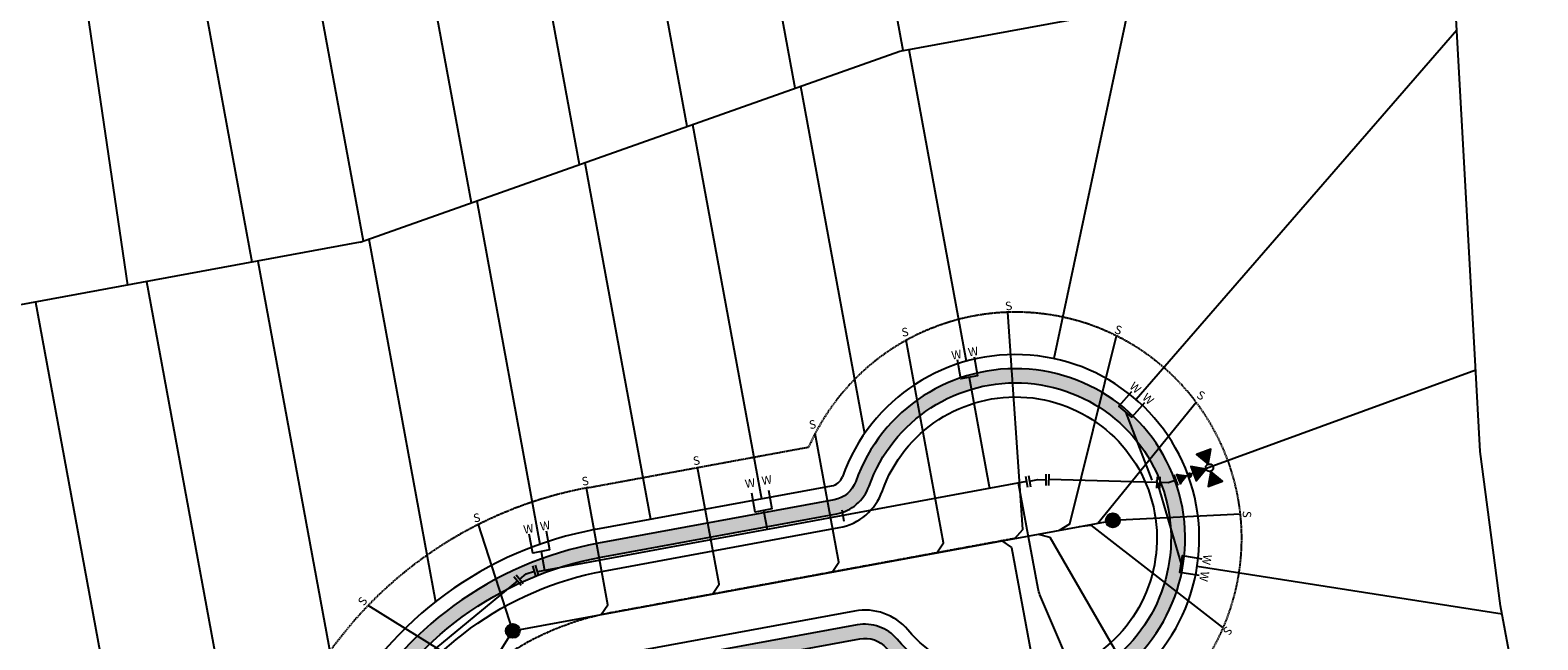
# Model space of a CAD drawing. Extents: x 2220622 to 2223754, y 13766545 to 13771588.
# Drawn here: x 2221854 to 2222388, y 13769444 to 13769660 of the extents above; entities that cross this region are included whole.
import ezdxf
from ezdxf.enums import TextEntityAlignment as Align

# ---------------------------------------------------------------- set-up
doc = ezdxf.new("R2010")
doc.units = 0
doc.header["$MEASUREMENT"] = 0
doc.linetypes.add('CENTER2', pattern=[1.125, 0.75, -0.125, 0.125, -0.125])
doc.linetypes.add('HIDDEN', pattern=[0.375, 0.25, -0.125])
for name, color, linetype in [('C-U03A-BOUND', 4, 'Continuous'), ('C-U03A-BOUND-PLAT', 4, 'Continuous'), ('C-U03A-ESMT', 1, 'HIDDEN'), ('C-U03A-LOTS', 7, 'Continuous'), ('C-U03A-SEW', 3, 'Continuous'), ('C-U03A-SEW-LAT', 2, 'Continuous'), ('C-U03A-SEW-MH', 2, 'Continuous'), ('C-U03A-STR-CL', 1, 'CENTER2'), ('C-U03A-STR-GUT', 7, 'Continuous'), ('C-U03A-STR-ROW', 3, 'Continuous'), ('C-U03A-STR-SWLK', 244, 'Continuous'), ('C-U03A-STR-SWLK-DEV', 244, 'Continuous'), ('C-U03A-STR-SWLK-HATCH', 244, 'Continuous'), ('C-U03A-WAT', 4, 'Continuous'), ('C-U03A-WAT-FEAT', 7, 'Continuous'), ('C-U03A-WAT-SVC', 7, 'Continuous')]:
    doc.layers.add(name, color=color, linetype=linetype)
doc.styles.add('SSP', font='SourceSansPro-Regular_0.ttf')
doc.styles.get("Standard").update_dxf_attribs({"font": 'SourceSansPro-Regular_0.ttf'})

# ---------------------------------------------------------------- blocks, each defined once
blk = doc.blocks.new('*U499')
at = {"flags": 128}
for points in [[(-5.093683063961983, 5.104350384123496), (2.752599175670444, 6.665072976086845)], [(1.205163391304609e-08, -6.000000000000002), (0, 0), (-1.170541944626438, 5.884711679979661)], [(4.000000012051634, -5.999999991965579), (-3.999999987948367, -6.000000008034423)]]:
    blk.add_lwpolyline(points, dxfattribs=at)
at = {"layer": 'DEFPOINTS', "color": 6, "flags": 128}
for points in [[(-5.483863711974048, 7.065920944138324), (2.362418527658378, 8.626643536101675)], [(4.000000016068846, -7.999999991965579), (-3.999999983931156, -8.000000008034423)]]:
    blk.add_lwpolyline(points, dxfattribs=at)
blk = doc.blocks.new('*U503')
at = {"flags": 128}
for points in [[(-3.295702520175855, 6.413918061411834), (4.652961856621122, 5.509078503781599)], [(-2.908338685448931, -5.248005915652266), (0, 0), (0.6786296682452175, 5.961498282457343)], [(0.5903319249859125, -7.18689837261822), (-6.407009295883775, -3.309113458686311)]]:
    blk.add_lwpolyline(points, dxfattribs=at)
at = {"layer": 'DEFPOINTS', "color": 6, "flags": 128}
for points in [[(-3.069492630768321, 8.401084155610864), (4.879171746028656, 7.49624459798063)], [(-0.3791143034970645, -8.936233677835641), (-7.376455524366753, -5.058448763903733)]]:
    blk.add_lwpolyline(points, dxfattribs=at)
blk = doc.blocks.new('*U557')
at = {"flags": 128}
blk.add_lwpolyline([(2.854266312584063, -48.22415839243247), (-0.1370153426646687, -45.21546531087884), (-0.005803759891933296, 2.526312892356255e-05)], dxfattribs=at)
blk = doc.blocks.new('*U238')
at = {"flags": 128}
blk.add_lwpolyline([(2.863597911247685, -45.00849097573631), (-0.1276837440010469, -41.9997978941827), (-0.005803759891933298, 2.526312892301067e-05)], dxfattribs=at)
blk = doc.blocks.new('*U389')
at = {"flags": 128}
blk.add_lwpolyline([(2.851113531896102, -49.31060611652798), (-0.1401681233526295, -46.30191303497436), (-0.005803759891933298, 2.526312892301067e-05)], dxfattribs=at)
blk = doc.blocks.new('*U390')
at = {"flags": 128}
blk.add_lwpolyline([(2.773982945555402, -75.8897939135087), (-0.2172987096933296, -72.88110083195508), (-0.005803759891933298, 2.526312892301067e-05)], dxfattribs=at)
blk = doc.blocks.new('*U392')
at = {"flags": 128}
blk.add_lwpolyline([(2.762108562646553, -79.98170437706254), (-0.2291730926021785, -76.97301129550893), (-0.005803759891933298, 2.526312892301067e-05)], dxfattribs=at)
blk = doc.blocks.new('*U391')
at = {"flags": 128}
blk.add_lwpolyline([(-3.237864650064058, -79.96376775017859), (-0.2291715685138884, -76.9724860949264), (-0.00580375989193327, 2.526312892328653e-05)], dxfattribs=at)
blk = doc.blocks.new('*U393')
at = {"flags": 128}
blk.add_lwpolyline([(-3.227899802556005, -76.52988288231442), (-0.2192067210058352, -73.53860122706223), (-0.00580375989193327, 2.526312892328653e-05)], dxfattribs=at)
blk = doc.blocks.new('*U395')
at = {"flags": 128}
blk.add_lwpolyline([(-3.185794057776197, -62.02024992178139), (-0.1771009762260271, -59.02896826652919), (-0.00580375989193327, 2.526312892328653e-05)], dxfattribs=at)
blk = doc.blocks.new('*U394')
at = {"flags": 128}
blk.add_lwpolyline([(2.786528383880413, -71.5666378601757), (-0.2047532713683181, -68.55794477862209), (-0.005803759891933298, 2.526312892301067e-05)], dxfattribs=at)
blk = doc.blocks.new('*U549')
at = {"flags": 128}
for points in [[(-3.673792084099582, -4.743759239549078), (0, 0), (1.578783245098071, 5.788561432978153)], [(-2.280257710316579, 6.841083596517457), (5.437824200510538, 4.736039269721222)], [(-0.5112859244001962, -7.192953962282133), (-6.836298243798967, -2.294564516816024)]]:
    blk.add_lwpolyline(points, dxfattribs=at)
at = {"layer": 'DEFPOINTS', "color": 6, "flags": 128}
for points in [[(-1.753996628617576, 8.770604074224028), (5.96408528220954, 6.665559747427793)], [(-1.735883285766723, -8.774207042131826), (-8.060895605165495, -3.875817596665716)]]:
    blk.add_lwpolyline(points, dxfattribs=at)
blk = doc.blocks.new('*U631')
h = blk.add_hatch(color=256)
h.dxf.hatch_style = 1
h.paths.add_polyline_path([(-3.811614789448635, -4.633744996960496), (2.675635679093073, -2.200917946994773), (-2.675635679093073, 2.200917946994773)])
at = {"flags": 128}
blk.add_lwpolyline([(-3.811614789448635, -4.633744996960496), (2.675635679093073, -2.200917946994773), (-2.675635679093073, 2.200917946994773)], close=True, dxfattribs=at)

msp = doc.modelspace()

# ---------------------------------------------------------------- hatches: boundary and pattern name
at = {"layer": 'C-U03A-SEW-MH'}
h = msp.add_hatch(color=256, dxfattribs=at)
h.dxf.hatch_style = 1
edge = h.paths.add_edge_path()
edge.add_arc((2222237.432974671, 13769486.49009748), 2.5, 0, 360)
h = msp.add_hatch(color=256, dxfattribs=at)
h.dxf.hatch_style = 1
edge = h.paths.add_edge_path()
edge.add_arc((2222025.176453936, 13769447.39804133), 2.5, 0, 360)
at = {"layer": 'C-U03A-STR-SWLK-DEV'}
h = msp.add_hatch(color=256, dxfattribs=at)
h.dxf.hatch_style = 1
edge = h.paths.add_edge_path()
edge.add_line((2222044.525965306, 13769428.06269692), (2222050.165143228, 13769425.05541999))
edge.add_arc((2222078.152229754, 13769355.4729297), 74.99999978097678, 100.43543128258852, 111.91070648896189, ccw=False)
edge.add_line((2222064.567678997, 13769429.23240332), (2222147.920997594, 13769444.58388745))
edge.add_arc((2222149.732271035, 13769434.74929094), 10.00000000070694, 40.435431290977704, 100.43543129406612, ccw=False)
edge.add_arc((2222203.011886887, 13769480.15064043), 60.00000000458645, 220.4354313003425, 258.6200157538528)
edge.add_line((2222191.17299411, 13769421.33023055), (2222190.190285647, 13769426.66600205))
edge.add_arc((2222203.01188688, 13769480.15064042), 54.99999999282571, 220.4354312968464, 256.5191695988357, ccw=False)
edge.add_arc((2222149.732271037, 13769434.74929094), 14.99999999805776, 40.43543129403825, 100.4354313036406)
edge.add_line((2222147.015360872, 13769449.5011857), (2222063.662042276, 13769434.14970157))
edge.add_arc((2222078.152229805, 13769355.47292953), 79.99999996076363, 100.4354312962573, 114.8553165794797)
at = {"layer": 'C-U03A-STR-SWLK-HATCH'}
h = msp.add_hatch(dxfattribs=at)
h.set_pattern_fill('AR-CONC', color=256)
h.set_pattern_definition([(49.99999999999999, (0, 0), (7.172601826007535, -0.6275213498259511), [0.75, -8.25]), (355, (0, 0), (-1.38751333613, 7.521921337000118), [0.6, -6.6]), (100.45144446, (0.59771681, -0.05229344), (5.78508846727112, 6.894399909686294), [0.6374019199999998, -7.011421119999999]), (46.18420000000001, (0, 2), (10.67241330671572, -1.655192807930765), [1.125, -12.375]), (96.63563549, (0.88936745, 1.86206693), (9.346619456742284, 9.741186007745505), [0.95610342, -10.5171376]), (351.1841639899999, (0, 2), (9.346619450547731, 9.741186002699902), [0.9, -9.90000001]), (21, (1, 1.5), (5.969070521184617, -4.026188906653388), [0.75, -8.25]), (326.0000000000001, (1, 1.5), (2.433153319215817, 7.25150045046853), [0.6, -6.6]), (71.45144474, (1.49742254, 1.16448426), (8.402223767299711, 3.225311528063538), [0.6374019000000001, -7.01142112]), (37.50000000000001, (0, 0), (0.1215985531729067, 3.328938538313115), [0, -6.52, 0, -6.7, 0, -6.625]), (7.499999999999999, (0, 0), (2.630695374421486, 3.944117118823602), [0, -3.82, 0, -6.37, 0, -2.525]), (327.5, (-2.23, 0), (5.33822436172409, -0.2255487173437976), [0, -2.5, 0, -7.8, 0, -10.35]), (317.5, (-3.23, 0), (5.831861693423862, 1.001049823323177), [0, -3.25, 0, -5.18, 0, -7.35])])
edge = h.paths.add_edge_path()
edge.add_arc((2221792.750986354, 13768815.19865342), 170.0000000550336, 210.1534182765977, 231.0932412564684, ccw=False)
edge.add_line((2221645.754795772, 13768729.80474279), (2221441.939094992, 13769080.65097265))
edge.add_arc((2221428.968842877, 13769073.11621582), 15.00000001308342, 30.15341829150607, 73.7828935500362)
edge.add_arc((2221448.518289029, 13769140.33094007), 54.99999999504927, 174.6802740746466, 253.7828935848238, ccw=False)
edge.add_line((2221393.755182966, 13769145.43017665), (2221399.693846127, 13769150.6141777))
edge.add_arc((2221443.916576872, 13769142.28650777), 45.00000001054931, 144.6169816655807, 169.3354084195028, ccw=False)
edge.add_line((2221407.22810158, 13769168.34328773), (2221405.799128836, 13769174.97301492))
edge.add_arc((2221448.062493194, 13769141.29468602), 54.04092712422671, 89.17308512472363, 141.4497748053895, ccw=False)
edge.add_arc((2221448.930801231, 13769210.32972445), 14.9999998641425, 269.6623520005858, 313.291827664672)
edge.add_line((2221459.216519248, 13769199.41166597), (2221653.005017002, 13769381.97652777))
edge.add_arc((2221481.569111068, 13769563.94965347), 250.0089764765204, 313.2921788753285, 325.4008427933555)
edge.add_line((2221687.362680296, 13769421.98664708), (2221695.863139702, 13769425.71904464))
edge.add_arc((2221481.576382188, 13769563.94417088), 254.9999999455827, 327.1760640723128, 340.2270962052824)
edge.add_line((2221721.54180118, 13769477.67947556), (2221719.500717731, 13769487.18473805))
edge.add_arc((2221481.576382168, 13769563.94417091), 249.9999999721668, 342.1191992011022, 364.9244314075827)
edge.add_line((2221730.653577918, 13769585.40461227), (2221721.04379349, 13769696.93904516))
edge.add_arc((2221706.099161791, 13769695.65141873), 14.99999994825115, 4.924431212541339, 94.9244316072357)
edge.add_line((2221704.811535261, 13769710.59605042), (2221595.217569119, 13769701.15345623))
edge.add_line((2221595.217569119, 13769701.15345623), (2221595.646777946, 13769696.17191231))
edge.add_line((2221595.646777946, 13769696.17191231), (2221705.240744088, 13769705.61450651))
edge.add_arc((2221706.099161744, 13769695.65141868), 9.999999999654763, 4.9244314061550085, 94.92443141170043, ccw=False)
edge.add_line((2221716.062249575, 13769696.50983633), (2221725.672034002, 13769584.97540345))
edge.add_arc((2221481.576382138, 13769563.94417091), 245.0000000018854, -17.880800796934693, 4.924431406791882, ccw=False)
edge.add_line((2221714.74223102, 13769488.71992671), (2221716.836596885, 13769479.37094017))
edge.add_arc((2221481.57638204, 13769563.94417095), 250.0000001086227, 327.19184138044415, 340.2270962018157, ccw=False)
edge.add_line((2221691.69874677, 13769428.48719662), (2221683.286317724, 13769424.88203448))
edge.add_arc((2221481.556154412, 13769563.96377622), 245.0281405807203, 313.292126760884, 325.4158940340966, ccw=False)
edge.add_line((2221649.576444305, 13769385.61588063), (2221457.215678565, 13769204.39606099))
edge.add_arc((2221446.929960534, 13769215.31411949), 14.99999989673346, 271.2134841369254, 313.29182762057377, ccw=False)
edge.add_arc((2221448.518289036, 13769140.33094011), 59.99999995531233, 91.21348436120307, 143.2868902132715)
edge.add_line((2221400.419956195, 13769176.19945517), (2221401.890733308, 13769169.37577638))
edge.add_arc((2221443.916576768, 13769142.28650782), 49.99999989790188, 147.1947402230143, 167.3042734957343)
edge.add_line((2221395.139029927, 13769153.27517989), (2221388.999659897, 13769147.91597703))
edge.add_arc((2221448.518289046, 13769140.33094008), 60.00000001053799, 172.7373905785535, 252.2317614872589)
edge.add_arc((2221425.63073018, 13769068.90853714), 14.99999993663906, 30.153418238871723, 72.23176162210478, ccw=False)
edge.add_line((2221438.600982236, 13769076.44329392), (2221641.431378404, 13768727.29315718))
edge.add_arc((2221792.750986303, 13768815.19865338), 174.999999990462, 210.153418273453, 231.144605024663)
edge.add_line((2221682.963511031, 13768678.92059106), (2221685.981660688, 13768682.90991196))
edge = h.paths.add_edge_path()
edge.add_arc((2221900.026386137, 13769000.7990818), 325.0000000030919, 45.3078011321067, 61.92976463057966)
edge.add_line((2222052.956293427, 13769287.56979763), (2221987.02560053, 13769322.72950605))
edge.add_arc((2221991.731136139, 13769331.55322039), 9.99999999950381, 151.9297646165465, 241.9297646295729, ccw=False)
edge.add_line((2221982.907421806, 13769336.258756), (2222011.974372315, 13769390.76444656))
edge.add_arc((2222078.152229813, 13769355.47292949), 75.00000000033258, 100.4354312976381, 151.9297646298135, ccw=False)
edge.add_line((2222064.567678997, 13769429.23240332), (2222147.920997594, 13769444.58388745))
edge.add_arc((2222149.732271036, 13769434.74929094), 9.999999998959444, 40.43543128458509, 100.43543129862297, ccw=False)
edge.add_arc((2222203.011886884, 13769480.15064042), 59.99999999968923, 220.4354312996538, 520.435431301586)
edge.add_arc((2222137.053356957, 13769503.59146649), 9.999999977361435, 280.4354312129967, 340.4354313443225, ccw=False)
edge.add_line((2222138.864630381, 13769493.75687), (2222055.511311787, 13769478.40538587))
edge.add_arc((2222078.152229817, 13769355.47292949), 125.0000000014488, 100.4354312992475, 151.9297646312866)
edge.add_line((2221967.855800651, 13769414.2921246), (2221938.78885014, 13769359.78643404))
edge.add_arc((2221929.965135807, 13769364.49196965), 9.999999999257339, 241.9297646319271, 331.929764637891, ccw=False)
edge.add_line((2221925.259600199, 13769355.66825532), (2221760.685660601, 13769443.43271638))
edge.add_arc((2221765.391196208, 13769452.25643072), 9.999999998627334, 158.5192066499134, 241.9297646389898, ccw=False)
edge.add_arc((2221481.576382135, 13769563.94417093), 295.0000000028429, 338.5192066538544, 364.9244314037617)
edge.add_line((2221775.487473157, 13769589.26749172), (2221765.87768873, 13769700.8019246))
edge.add_arc((2221775.840776562, 13769701.66034226), 10.00000000112654, 94.9244314134425, 184.9244314163297, ccw=False)
edge.add_line((2221774.982358906, 13769711.62343009), (2221835.692604715, 13769716.85421273))
edge.add_arc((2221790.625677868, 13770239.91632386), 525.0000000028192, 274.9244314050764, 280.4354312950655)
edge.add_line((2221885.717533557, 13769723.60000707), (2222337.582584921, 13769806.8216386))
edge.add_arc((2222415.48112936, 13769385.6777442), 428.2877105597452, 98.04068124764768, 100.47949803799497, ccw=False)
edge.add_line((2222355.573881471, 13769809.75495965), (2222354.856495486, 13769814.70770885))
edge.add_arc((2222416.724581692, 13769378.70636818), 440.3689693397641, 98.07628679738652, 100.4731079567563)
edge.add_line((2222336.6769482, 13769811.73893685), (2221884.811896836, 13769728.51730533))
edge.add_arc((2221790.625677845, 13770239.91632399), 520.0000001274959, 274.9244314064059, 280.43543129509425, ccw=False)
edge.add_line((2221835.263395887, 13769721.83575664), (2221774.553150079, 13769716.60497401))
edge.add_arc((2221775.840776562, 13769701.66034226), 15.00000000133792, 94.92443141108964, 184.9244314094702)
edge.add_line((2221760.896144814, 13769700.37271578), (2221770.505929241, 13769588.83828289))
edge.add_arc((2221481.576382135, 13769563.94417093), 290.0000000032524, -21.48079334612828, 4.9244314035332195, ccw=False)
edge.add_arc((2221765.391196208, 13769452.25643072), 14.99999999894865, 158.5192066508904, 241.9297646414484)
edge.add_line((2221758.332892797, 13769439.02085922), (2221922.906832394, 13769351.25639815))
edge.add_arc((2221929.965135807, 13769364.49196965), 14.99999999974881, 241.9297646336011, 331.9297646360075)
edge.add_line((2221943.200707307, 13769357.43366624), (2221972.267657817, 13769411.9393568))
edge.add_arc((2222078.152229817, 13769355.47292949), 120.0000000010308, 100.43543129924473, 151.9297646313515, ccw=False)
edge.add_line((2222056.416948508, 13769473.48808761), (2222139.770267101, 13769488.83957174))
edge.add_arc((2222137.053356941, 13769503.59146651), 14.99999999697501, 280.4354312878971, 340.4354313030403)
edge.add_arc((2222203.011886884, 13769480.15064042), 54.99999999949772, -139.56456870123992, 160.4354313016843, ccw=False)
edge.add_arc((2222149.732271037, 13769434.74929094), 14.99999999770333, 40.43543129519189, 100.4354313036406)
edge.add_line((2222147.015360872, 13769449.5011857), (2222063.662042276, 13769434.14970157))
edge.add_arc((2222078.152229814, 13769355.47292949), 80.00000000100343, 100.4354312980709, 151.9297646299651)
edge.add_line((2222007.562515148, 13769393.11721436), (2221978.49556464, 13769338.6115238))
edge.add_arc((2221991.731136139, 13769331.55322039), 15.00000000046087, 151.9297646209409, 241.9297646320316)
edge.add_line((2221984.672832726, 13769318.31764889), (2222050.603525623, 13769283.15794047))
edge.add_arc((2221900.026386132, 13769000.7990818), 320.000000003077, 45.324495725096426, 61.92976462958751, ccw=False)
edge.add_line((2222125.015426034, 13769228.35112404), (2222128.598209189, 13769231.84003425))
edge = h.paths.add_edge_path()
edge.add_line((2221710.130855853, 13768714.82976357), (2221713.150205191, 13768718.82067019))
edge.add_arc((2221792.750986296, 13768815.19865337), 124.9999999766629, 210.1534183181663, 230.4459203194077, ccw=False)
edge.add_line((2221684.665552146, 13768752.40901315), (2221464.293721448, 13769131.75479304))
edge.add_arc((2221472.94055623, 13769136.77796424), 10.00000003407678, 133.2918277300805, 210.1534181042622, ccw=False)
edge.add_line((2221466.083410791, 13769144.05666997), (2221534.873982131, 13769208.86310222))
edge.add_arc((2221541.731127525, 13769201.5843965), 10.00000000077767, 43.291827550742596, 133.2918275563436, ccw=False)
edge.add_line((2221549.009833253, 13769208.44154189), (2221553.933779506, 13769203.2148836))
edge.add_arc((2221717.704658402, 13769357.50065493), 225.0000000170567, 223.2918275446382, 241.9297646377721)
edge.add_line((2221611.830107219, 13769158.9670824), (2221644.955429806, 13769141.30191568))
edge.add_arc((2221640.249894202, 13769132.47820134), 9.999999999175287, -28.054271655340074, 61.92976465578249, ccw=False)
edge.add_arc((2221702.052126672, 13769099.54186446), 60.0308376756937, 151.9454094000509, 424.2680281399342)
edge.add_line((2221728.115225064, 13769153.6197377), (2221635.357785257, 13769203.08565407))
edge.add_arc((2221717.704658395, 13769357.50065492), 175.0000000057258, 223.2918275446713, 241.9297646382226, ccw=False)
edge.add_line((2221590.327308148, 13769237.50061056), (2221585.403361879, 13769242.72726886))
edge.add_arc((2221592.682067601, 13769249.58441426), 9.999999998007254, 133.2918275632117, 223.2918275822942, ccw=False)
edge.add_line((2221585.82492221, 13769256.86311998), (2221683.862171278, 13769349.22235201))
edge.add_arc((2221481.576382128, 13769563.94417091), 295.000000009088, 313.2918275682597, 325.3403226039866)
edge.add_arc((2221732.452446951, 13769390.49043038), 9.999999995585952, 61.92976462894609, 145.3403226164989, ccw=False)
edge.add_line((2221737.157982558, 13769399.31414471), (2222029.428615383, 13769243.45122597))
edge.add_arc((2221900.026386143, 13769000.79908183), 274.9999999779728, 45.50207147788768, 61.9297646291364, ccw=False)
edge.add_line((2222092.769342277, 13769196.94992391), (2222096.352347303, 13769200.43905018))
edge.add_arc((2221900.026386147, 13769000.79908183), 279.9999999766762, 45.47952153973355, 61.92976462994856)
edge.add_line((2222031.781383188, 13769247.86308313), (2221739.510750362, 13769403.72600188))
edge.add_arc((2221732.452446927, 13769390.49043048), 14.9999999229395, 61.92976438239809, 145.3403228620732)
edge.add_arc((2221481.576382134, 13769563.94417091), 290.0000000014783, 313.29182756799884, 325.34032260376335, ccw=False)
edge.add_line((2221680.433598581, 13769352.86170487), (2221582.396349513, 13769260.50247285))
edge.add_arc((2221592.682067603, 13769249.58441426), 14.99999999829533, 133.2918275654537, 223.2918275743663)
edge.add_line((2221581.764009017, 13769239.29869617), (2221586.687955285, 13769234.07203786))
edge.add_arc((2221717.704658394, 13769357.50065492), 180.0000000054644, 223.2918275454623, 241.9297646385796)
edge.add_line((2221633.005017453, 13769198.67379691), (2221725.855959319, 13769149.15809865))
edge.add_arc((2221702.052196022, 13769099.54184091), 55.03082935576902, -208.0546072562837, 64.37029564929509, ccw=False)
edge.add_arc((2221640.24977914, 13769132.47810671), 15.00013763622472, 331.9462540112837, 421.9295469302811)
edge.add_line((2221647.308197608, 13769145.71377284), (2221614.182875021, 13769163.37893957))
edge.add_arc((2221717.704658404, 13769357.50065492), 220.0000000131897, 223.291827542931, 241.92976463635688, ccw=False)
edge.add_line((2221557.57313237, 13769206.6434563), (2221552.649186116, 13769211.87011459))
edge.add_arc((2221541.731127526, 13769201.5843965), 15.00000000064828, 43.29182755943028, 133.2918275657536)
edge.add_line((2221531.445409433, 13769212.50245509), (2221462.654838094, 13769147.69602284))
edge.add_arc((2221472.940556185, 13769136.77796425), 15.00000000028971, 133.2918275631643, 210.1534182663112)
edge.add_line((2221459.970304079, 13769129.24320743), (2221680.342134777, 13768749.89742754))
edge.add_arc((2221792.750986353, 13768815.19865342), 130.0000000536804, 210.153418324516, 230.5399929205055)
edge = h.paths.add_edge_path()
edge.add_arc((2222423.618073311, 13769339.67830457), 524.9999997779586, 98.23693553849994, 100.4354312897669)
edge.add_line((2222328.52621771, 13769855.99462115), (2222166.021151173, 13769826.06547144))
edge.add_arc((2222164.20987773, 13769835.90006795), 9.999999999043789, 190.4354313007637, 280.4354313012469, ccw=False)
edge.add_line((2222154.375281221, 13769834.08879451), (2222139.03668056, 13769917.37216026))
edge.add_arc((2222148.871277066, 13769919.1834337), 9.999999996416616, 130.4354312871453, 190.4354312931676, ccw=False)
edge.add_arc((2222103.469927594, 13769972.46304954), 59.99999998797784, 310.4354312974992, 610.4354312857504)
edge.add_arc((2222080.029101497, 13769906.50451961), 10.00000000127681, 10.435431287851827, 70.4354312854216, ccw=False)
edge.add_line((2222089.863698009, 13769908.31579305), (2222105.20229867, 13769825.0324273))
edge.add_arc((2222095.367702106, 13769823.2211539), 10.00000004554011, -79.56456843303971, 10.435431024297372, ccw=False)
edge.add_line((2222097.178975603, 13769813.38655735), (2221876.661166348, 13769772.77298963))
edge.add_arc((2221790.625677827, 13770239.916324), 475.0000001401739, 274.92443140838213, 280.4354312968954, ccw=False)
edge.add_line((2221831.400516442, 13769766.66965188), (2221770.690270633, 13769761.43886925))
edge.add_arc((2221769.831852978, 13769771.40195708), 10.00000000147056, 184.9244314165587, 274.92443140812605, ccw=False)
edge.add_line((2221759.868765146, 13769770.54353942), (2221749.56775329, 13769890.10059339))
edge.add_line((2221749.56775329, 13769890.10059339), (2221744.586209375, 13769889.67138457))
edge.add_line((2221744.586209375, 13769889.67138457), (2221754.887221231, 13769770.1143306))
edge.add_arc((2221769.831853025, 13769771.40195714), 15.00000005264886, 184.9244316137929, 274.9244312084658)
edge.add_line((2221771.11947946, 13769756.45732533), (2221831.829725269, 13769761.68810797))
edge.add_arc((2221790.625677831, 13770239.91632387), 480.0000000133778, 274.9244314091608, 280.4354312991527)
edge.add_line((2221877.566803068, 13769767.85569137), (2222098.084612323, 13769808.4692591))
edge.add_arc((2222095.367702159, 13769823.22115386), 14.99999999956595, 280.4354313023518, 370.4354312964597)
edge.add_line((2222110.119596925, 13769825.93806403), (2222094.780996264, 13769909.22142977))
edge.add_arc((2222080.029101495, 13769906.50451961), 15.00000000343455, 10.43543129420451, 70.4354312832609)
edge.add_arc((2222103.469927592, 13769972.46304955), 54.99999999807274, -49.56456870792749, 250.4354312913751, ccw=False)
edge.add_arc((2222148.871277069, 13769919.1834337), 14.99999999906865, 130.4354312930848, 190.4354312901069)
edge.add_line((2222134.119382305, 13769916.46652354), (2222149.457982966, 13769833.18315779))
edge.add_arc((2222164.209877729, 13769835.90006795), 14.99999999839699, 190.4354312977484, 280.4354313071391)
edge.add_line((2222166.926787895, 13769821.14817319), (2222329.431854432, 13769851.0773229))
edge.add_arc((2222423.618073596, 13769339.67830292), 520.0000014593913, 98.23693554331408, 100.43543128742158, ccw=False)
edge.add_line((2222349.11925411, 13769854.31402594), (2222348.40291931, 13769859.26244634))
edge = h.paths.add_edge_path()
edge.add_line((2221704.733858051, 13769886.23771395), (2221715.034869906, 13769766.68065997))
edge.add_arc((2221700.090238161, 13769765.39303349), 14.99999999881834, -85.07556859361603, 4.924431402992411, ccw=False)
edge.add_line((2221701.377864643, 13769750.44840175), (2221591.7838985, 13769741.00580755))
edge.add_line((2221591.7838985, 13769741.00580755), (2221591.354689673, 13769745.98735146))
edge.add_line((2221591.354689673, 13769745.98735146), (2221700.948655815, 13769755.42994566))
edge.add_arc((2221700.09023816, 13769765.39303349), 9.99999999961479, 274.9244314090421, 364.924431406613)
edge.add_line((2221710.053325991, 13769766.25145115), (2221699.752314135, 13769885.80850512))
edge.add_line((2221699.752314135, 13769885.80850512), (2221704.733858051, 13769886.23771395))
at = {"layer": 'C-U03A-WAT-FEAT'}
h = msp.add_hatch(color=256, dxfattribs=at)
h.dxf.hatch_style = 1
h.paths.add_polyline_path([(2222271.157201549, 13769506.34658577), (2222272.07252785, 13769511.64127167), (2222267.029151663, 13769509.78616789)])
h = msp.add_hatch(color=256, dxfattribs=at)
h.dxf.hatch_style = 1
edge = h.paths.add_edge_path()
edge.add_arc((2222264.548129156, 13769502.46357912), 1.003076220029072, 0, 360)
h = msp.add_hatch(color=256, dxfattribs=at)
h.dxf.hatch_style = 1
h.paths.add_polyline_path([(2222270.358742246, 13769504.61599797), (2222265.062868994, 13769505.52442933), (2222266.924538132, 13769500.48347293)])
h = msp.add_hatch(color=256, dxfattribs=at)
h.dxf.hatch_style = 1
h.paths.add_polyline_path([(2222272.085334912, 13769503.81793781), (2222271.162709314, 13769498.52451896), (2222276.208638473, 13769500.37266731)])

# ---------------------------------------------------------------- linework, layer by layer
at = {"layer": 'C-U03A-BOUND', "flags": 128}
msp.add_lwpolyline([(2221699.614256516, 13768739.53129211, -0.1764575927437882), (2222078.251514086, 13769203.61871539, -0.01382202135421885), (2222089.186305596, 13769193.46076681), (2222132.180973169, 13769235.32892579), (2222387.757505094, 13769385.5248998), (2222387.757505094, 13769385.5248998), (2222374.575678215, 13769456.28707949), (2222367.380429038, 13769510.81969396), (2222365.584284824, 13769543.11808353), (2222351.073836191, 13769804.04597512, -0.002804294670103419)], format="xyb", dxfattribs=at)
at = {"layer": 'C-U03A-BOUND-PLAT', "flags": 128}
msp.add_lwpolyline([(2221699.614256516, 13768739.53129211, -0.1764575927434627), (2222078.251514086, 13769203.61871539, -0.01382202135421885), (2222089.186305596, 13769193.46076681), (2222132.180973169, 13769235.32892579), (2222387.757505094, 13769385.5248998), (2222387.757505094, 13769385.5248998), (2222374.575678215, 13769456.28707949), (2222367.380429038, 13769510.81969396), (2222365.584284824, 13769543.11808353), (2222351.073836191, 13769804.04597512, -0.002804294880391984)], format="xyb", dxfattribs=at)
at = {"layer": 'C-U03A-ESMT'}
msp.add_line((2222051.888764903, 13769498.07457889), (2222129.811414866, 13769512.42587701), dxfattribs=at)
for centre, radius, start, end in [((2222203.011886884, 13769480.15064042), 80, 224.6642976244102, 156.2065649720299), ((2222078.152229815, 13769355.47292949), 145.000000000947, 100.435431297988, 151.929764630232)]:
    msp.add_arc(centre, radius, start, end, dxfattribs=at)
at = {"layer": 'C-U03A-LOTS', "flags": 128}
for points in [[(2222163.312179832, 13769652.70739966), (2222142.482535248, 13769765.80525952)], [(2222125.092450889, 13769639.38837971), (2222103.144149207, 13769758.56016575)], [(2222086.909415054, 13769625.8701287), (2222063.805763166, 13769751.31507199)], [(2222048.72637922, 13769612.35187769), (2222024.467377126, 13769744.06997822)], [(2222010.543343386, 13769598.83362668), (2221985.128991085, 13769736.82488445)], [(2221972.360307551, 13769585.31537567), (2221945.790605044, 13769729.57979068)], [(2221933.058614619, 13769577.87105085), (2221906.452219003, 13769722.33469691)], [(2221888.984777713, 13769569.75381185), (2221867.588742451, 13769715.53412862)], [(2222162.062820383, 13769652.47730058), (2222357.501022516, 13769688.47186576)], [(2222242.865184675, 13769667.35896617), (2222216.545946507, 13769543.72602269)], [(2222359.091514574, 13769659.87152749), (2222245.632488643, 13769529.22695147)], [(2221971.14764121, 13769584.88604554), (2222162.062820383, 13769652.47730058)], [(2222165.255981845, 13769653.06539675), (2222185.570076242, 13769542.76679841)], [(2222126.979164335, 13769640.05634823), (2222149.605744771, 13769517.20174007)], [(2222088.796128501, 13769626.53809722), (2222113.185605378, 13769494.11156315)], [(2222050.613092666, 13769613.01984621), (2222073.847219337, 13769486.86646938)], [(2222012.430056832, 13769599.5015952), (2222034.801559203, 13769478.03197386)], [(2221971.147641209, 13769584.88604554), (2221781.248011179, 13769549.91153935)], [(2221974.247020997, 13769585.9833442), (2221997.869543703, 13769457.72110948)], [(2221935.002416632, 13769578.22904794), (2221964.42837476, 13769418.45613988)], [(2221895.664030591, 13769570.98395417), (2221934.187598133, 13769361.81413248)], [(2221856.325644551, 13769563.7388604), (2221890.155311089, 13769380.05531889)], [(2222365.778541535, 13769539.62494591), (2222264.063880345, 13769502.45880248)], [(2222375.141733226, 13769453.24840459), (2222267.23227368, 13769470.11361299)]]:
    msp.add_lwpolyline(points, dxfattribs=at)
at = {"layer": 'C-U03A-SEW'}
for p, q in [((2222025.176453937, 13769447.39804133), (2222237.432974671, 13769486.49009748)), ((2221944.378761342, 13769317.13959485), (2222025.176453936, 13769447.39804133))]:
    msp.add_line(p, q, dxfattribs=at)
at = {"layer": 'C-U03A-SEW-LAT', "flags": 128}
for points in [[(2222232.176523568, 13769485.52199774), (2222266.885706246, 13769528.31842219)], [(2222282.552112994, 13769488.71524376), (2222237.432974671, 13769486.49009748)], [(2222025.176453936, 13769447.39804133), (2222013.032822322, 13769485.02779342)]]:
    msp.add_lwpolyline(points, dxfattribs=at)
at = {"layer": 'C-U03A-SEW-MH'}
for centre in [(2222237.432974671, 13769486.49009748), (2222025.176453936, 13769447.39804133)]:
    msp.add_circle(centre, 2.5, dxfattribs=at)
at = {"layer": 'C-U03A-STR-CL', "flags": 128}
msp.add_lwpolyline([(2222203.011886884, 13769480.15064042), (2222060.039495393, 13769453.81889459, 0.2285453827930917), (2221989.915086483, 13769402.52828558), (2221944.378761341, 13769317.13959485)], format="xyb", dxfattribs=at)
at = {"layer": 'C-U03A-STR-GUT', "flags": 128}
msp.add_lwpolyline([(2222335.771311479, 13769816.65623511), (2221883.906260125, 13769733.43460359, -0.02405090907344601), (2221834.834187055, 13769726.81730056), (2221774.123941252, 13769721.58651792, 0.4142135623713388), (2221755.914600898, 13769699.94350695), (2221765.524385324, 13769588.40907409, -0.1157270502219468), (2221746.78038873, 13769459.58021696, 0.3809160355894311), (2221755.980124991, 13769434.60900205), (2221920.55406459, 13769346.84454099, 0.4142135623730951), (2221947.612564475, 13769355.08089843), (2221976.679514985, 13769409.586589, -0.2285453827851562), (2222057.32258523, 13769468.57078936), (2222140.675903824, 13769483.92227349, 0.2679491924312284), (2222155.898651209, 13769496.89408763, -3.732050807826959), (2222164.955018419, 13769447.72110508, 0.2679491924678619), (2222146.109724148, 13769454.41848396), (2222062.756405558, 13769439.06699983, 0.2285453827968248), (2222003.150657981, 13769395.46998216), (2221974.083707472, 13769340.9642916, 0.4142135623710922), (2221982.320064921, 13769313.90579172), (2222048.250757815, 13769278.7460833, -0.07250565355519191), (2222121.432622795, 13769224.86219427)], format="xyb", dxfattribs=at)
at = {"layer": 'C-U03A-STR-ROW'}
msp.add_line((2222054.605675066, 13769483.32268412), (2222137.95899366, 13769498.67416826), dxfattribs=at)
for centre, radius, start, end in [((2222203.011886884, 13769480.15064042), 65, 220.4354312998775, 160.4354312998184), ((2222137.053356939, 13769503.59146651), 5, 280.4354313017982, 340.4354312987188), ((2222078.152229815, 13769355.47292949), 130.000000000947, 100.435431297988, 151.929764630232)]:
    msp.add_arc(centre, radius, start, end, dxfattribs=at)
at = {"layer": 'C-U03A-STR-SWLK', "flags": 128}
for points in [[(2222064.567678997, 13769429.23240332), (2222147.920997592, 13769444.58388745, -0.2679491924255839), (2222157.343644727, 13769441.23519801, 3.732050807875995), (2222146.476004073, 13769500.24277707, -0.2679491924628381), (2222138.864630379, 13769493.75687), (2222055.511311798, 13769478.40538587, 0.2285453827996003), (2221967.855800654, 13769414.29212461)], [(2221972.26765782, 13769411.9393568, -0.2285453827947597), (2222056.416948516, 13769473.48808761), (2222139.770267102, 13769488.83957174, 0.2679491924767134), (2222151.187327642, 13769498.56843235, -3.732050807503359), (2222161.149331576, 13769444.47815154, 0.2679491924542041), (2222147.015360872, 13769449.5011857), (2222063.662042275, 13769434.14970157, 0.2285453827880916)]]:
    msp.add_lwpolyline(points, format="xyb", dxfattribs=at)
at = {"layer": 'C-U03A-WAT', "flags": 128}
for points in [[(2222206.940663153, 13769500.19376959), (2222119.111844768, 13769484.01801636), (2222079.773458728, 13769476.77292259), (2222033.919190979, 13769468.32777517)], [(2222252.997311581, 13769499.85968211), (2222214.874709897, 13769500.90448403)], [(2222026.870331155, 13769465.0580592), (2221985.182720783, 13769430.77918637)]]:
    msp.add_lwpolyline(points, dxfattribs=at)
at = {"layer": 'C-U03A-WAT', "color": 0, "flags": 128}
msp.add_lwpolyline([(2222141.556059065, 13769490.18528609), (2222142.280568441, 13769486.25144748)], dxfattribs=at)
at = {"layer": 'C-U03A-WAT-FEAT', "flags": 128}
for points in [[(2222271.157201549, 13769506.34658577), (2222272.07252785, 13769511.64127167), (2222267.029151663, 13769509.78616789)], [(2222270.358742246, 13769504.61599797), (2222265.062868994, 13769505.52442933), (2222266.924538132, 13769500.48347293)], [(2222272.085334912, 13769503.81793781), (2222271.162709314, 13769498.52451896), (2222276.208638473, 13769500.37266731)]]:
    msp.add_lwpolyline(points, close=True, dxfattribs=at)
at = {"layer": 'C-U03A-WAT-FEAT'}
msp.add_circle((2222271.622139839, 13769505.08258171), 1.346801352758524, dxfattribs=at)
at = {"layer": 'C-U03A-WAT-SVC', "flags": 128}
for points in [[(2222188.327347741, 13769544.34121774), (2222189.563596867, 13769537.62880703), (2222183.667236569, 13769536.51816546), (2222182.426589838, 13769543.25445366)], [(2222186.572523954, 13769537.06540694), (2222193.808741455, 13769497.77521576)], [(2222248.623687494, 13769528.0848016), (2222244.127509379, 13769522.94971136), (2222239.597351271, 13769526.88395297), (2222244.109523262, 13769532.03730983)], [(2222241.877770898, 13769524.90350956), (2222251.278427685, 13769500.67583229)], [(2222115.614854783, 13769497.22605809), (2222116.85110391, 13769490.51364738), (2222110.954743612, 13769489.40300581), (2222109.714096881, 13769496.13929401)], [(2222252.931089532, 13769500.66545193), (2222261.622714134, 13769470.99033307)], [(2222113.902923763, 13769489.9583266), (2222115.131969411, 13769483.28502823)], [(2222036.938082704, 13769482.73587055), (2222038.174331831, 13769476.02345984), (2222032.277971533, 13769474.91281827), (2222031.037324802, 13769481.64910647)], [(2222035.226151684, 13769475.46813906), (2222036.455197331, 13769468.79484069)], [(2222267.908723364, 13769467.00995555), (2222261.169602716, 13769468.09116888), (2222262.096105142, 13769474.01925312), (2222268.859198293, 13769472.93419368)]]:
    msp.add_lwpolyline(points, dxfattribs=at)
msp.add_lwpolyline([(2222226.396173713, 13769425.72829987), (2222211.635941599, 13769460.15482737, -0.0557843899197048), (2222210.992214734, 13769462.2841015), (2222204.10639145, 13769499.67177145)], format="xyb", dxfattribs=at)

# ---------------------------------------------------------------- block references
at = {"layer": 'C-U03A-SEW-LAT', "xscale": -1}
for name, p, rotation in [('*U392', (2222200.340235269, 13769560.10601722), 3.753630314064109), ('*U390', (2222164.348879173, 13769550.18757236), 10.26916419111571), ('*U394', (2222238.707229276, 13769551.74562999), 345.8686257132202), ('*U389', (2222132.121620608, 13769517.22583627), 10.26916419111571), ('*U238', (2222090.572455298, 13769505.19908641), 10.26916419111571), ('*U238', (2222051.234069258, 13769497.95399264), 10.26916419111571), ('*U395', (2222276.275860635, 13769448.5608155), 231.9692102167982), ('*U393', (2222251.912341662, 13769416.83598555), 209.8383803337016), ('*U391', (2222215.569152044, 13769401.14550498), 190.2691641911157), ('*U557', (2221973.981881569, 13769456.33510569), 58.02292085952537)]:
    msp.add_blockref(name, p, dxfattribs=dict(at, rotation=rotation))
at = {"layer": 'C-U03A-WAT-FEAT', "yscale": 0.5, "zscale": 0.5}
for name, p, xscale, rotation in [('*U499', (2222210.874501757, 13769500.91827897), -0.5, 280.4354314199021), ('*U549', (2222256.994610949, 13769499.71217713), -0.4999999999999999, 72.44961887868963), ('*U631', (2222260.748450013, 13769501.09373144), -0.4999999999999999, 72.44961887868963), ('*U503', (2222029.959946086, 13769467.59858662), -0.5, 280.4354314199021)]:
    msp.add_blockref(name, p, dxfattribs=dict(at, xscale=xscale, rotation=rotation))

# ---------------------------------------------------------------- texts
at = {"layer": 'C-U03A-SEW-LAT', "char_height": 3, "width": 0.2, "attachment_point": 1}
for insert, rotation in [((2222199.111451795, 13769563.62893881), 10.43543129544529), ((2222162.444707755, 13769554.36162452), 10.43543129544529), ((2222238.677022212, 13769555.67767068), 341.6455337759442), ((2222268.311856732, 13769532.64809455), 329.5628168571807), ((2222129.721162217, 13769521.67076551), 10.43543129544529), ((2222088.664970587, 13769508.89776334), 10.43543129544529), ((2222049.326584547, 13769501.65266957), 10.43543129544529), ((2222010.921862122, 13769488.60308228), 12.443228456260645), ((2222286.391336727, 13769489.80622811), 268.6530577187142), ((2221970.115708781, 13769457.823232), 53.25017999302989), ((2222280.002471287, 13769447.44942481), 232.13547732112772)]:
    msp.add_mtext('S', dxfattribs=dict(at, insert=insert, rotation=rotation))
at = {"layer": 'C-U03A-WAT-SVC', "style": 'SSP'}
for rotation, p in [(9.799060476060056, (2222182.130955613, 13769545.12860999)), (9.799060476060056, (2222188.029864384, 13769546.22571833)), (318.1589143703199, (2222245.395632484, 13769533.43222367)), (318.1589143703199, (2222249.916760379, 13769529.48758504)), (9.799060476060056, (2222115.015114552, 13769500.75171034)), (9.799060476060056, (2222109.116205781, 13769499.65460199)), (9.799060476060056, (2222036.640599348, 13769484.62037115)), (9.799060476060056, (2222030.741690577, 13769483.5232628)), (260.2488656563216, (2222270.724235902, 13769472.5856305)), (260.2488656563216, (2222269.784127653, 13769466.65967337))]:
    msp.add_text('W', height=2.999999999999997, rotation=rotation, dxfattribs=at).set_placement(p, align=Align.MIDDLE_CENTER)

doc.saveas('drawing.dxf')
